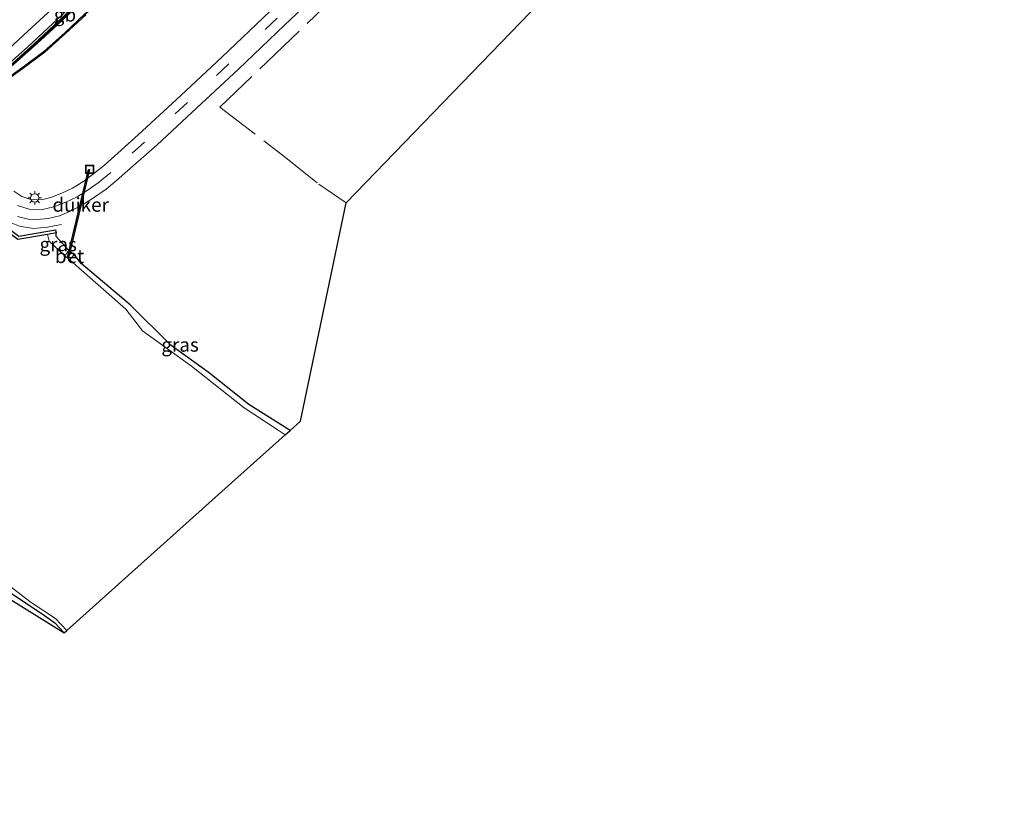
# Model space of a CAD drawing. Units: metres. Extents: x 156008 to 160006, y 575000 to 577773.
# Drawn here: x 158869 to 159047, y 576612 to 576754 of the extents above; entities that cross this region are included whole.
import ezdxf
from ezdxf.enums import TextEntityAlignment as Align

# ---------------------------------------------------------------- set-up
doc = ezdxf.new("R2010")
doc.units = ezdxf.units.M
doc.linetypes.add('IE-TERREINAFSCHEIDING', pattern=[10, 8, -2])
doc.linetypes.add('VW-3-9_STREEP', pattern=[12, 3, -9])
doc.layers.get('0').update_dxf_attribs({"lineweight": 25})
for name, color, linetype, lineweight in [('B-ME-BV-GELEIDECONSTRUCTIE-BARRIER-L-B1', 213, 'BV-STEPBARRIER', 18), ('B-ME-IE-GRASLAND-GV-B6', 93, 'Continuous', 18), ('B-ME-IE-INRICHTINGSELEMENT-S-B1', 253, 'Continuous', 18), ('B-ME-IE-MEUBILAIR_WEGMEUBILAIR-LICHTMAST-S-B1', 8, 'Continuous', 18), ('B-ME-IE-TERREINAFSCHEIDING-RASTERHEKWERK-L-B1', 8, 'IE-TERREINAFSCHEIDING', 18), ('B-ME-MW-MUUR-GV-B6', 8, 'IE-TERREINAFSCHEIDING-KUNSTMATIG', 18), ('B-ME-MW-MUUR-L-B1', 8, 'IE-TERREINAFSCHEIDING-KUNSTMATIG', 18), ('B-ME-OB-WATERLIJN-L-B1', 133, 'OB-WATERLIJN', 18), ('B-ME-OG-WATER-GV-B6', 153, 'Continuous', 18), ('B-ME-VH-VERH_SOORT-BETON-OVERIG-GV-B6', 8, 'IE-TERREINAFSCHEIDING-NATUURLIJK-HOUTWAL', 18), ('B-ME-VH-VERH_SOORT-BITUMEN-GV-B6', 8, 'IE-TERREINAFSCHEIDING-NATUURLIJK-HOUTWAL', 18), ('B-ME-VW-MARKERING-39STREEP-015-L-B1', 255, 'VW-3-9_STREEP', 18), ('B-ME-VW-MARKERING-STREEP-015-L-B1', 7, 'Continuous', 18)]:
    doc.layers.add(name, color=color, linetype=linetype, lineweight=lineweight)
for name, color, linetype in [('B-ME-GC-DAMWAND-GV-B6', 10, 'Continuous'), ('B-ME-GW-INSTEEKWATERGANG-L-B1', 10, 'Continuous'), ('B-ME-KG-KADASTRAAL-OPNAMEDTMGRENS-L-B1', 10, 'Continuous'), ('B-ME-KW-DUIKER-GV-B6', 10, 'Continuous')]:
    doc.layers.add(name, color=color, linetype=linetype)
doc.styles.add('NLCS-ISO', font='NLCS-ISO.TTF')
doc.linetypes.add('BV-STEPBARRIER', pattern='A,1,-1,[16,NLCS.SHX,S=1,R=0,X=-1,Y=0],1', length=3)
doc.linetypes.add('IE-TERREINAFSCHEIDING-KUNSTMATIG', pattern='A,4,[82,NLCS.SHX,S=0.75,R=90,X=0,Y=0],4,-2', length=10)
doc.linetypes.add('IE-TERREINAFSCHEIDING-NATUURLIJK-HOUTWAL', pattern='A,7,-1.5,[67,NLCS.SHX,S=0.75,R=45,X=0,Y=0],-1.5,7,-1.5,[70,NLCS.SHX,S=0.75,R=0,X=0,Y=0],-1.5', length=20)
doc.linetypes.add('OB-WATERLIJN', pattern='A,10,[32,NLCS.SHX,S=2,R=0,X=0,Y=0],-12', length=22)

# ---------------------------------------------------------------- blocks, each defined once
blk = doc.blocks.new('lantaarnpaal')
for p, q in [((-0.75, 0), (-1.25, 0)), ((-0.88, 0.88), (-0.53, 0.53)), ((0, 0.75), (0, 1.25)), ((0.53, 0.53), (0.88, 0.88)), ((0.75, 0), (1.25, 0)), ((-0.53, -0.53), (-0.88, -0.88)), ((0, -0.75), (0, -1.25)), ((0.53, -0.53), (0.88, -0.88))]:
    blk.add_line(p, q)
blk.add_circle((0, 0), 0.75)
blk = doc.blocks.new('put')
for p, q in [((0.75, 0.75), (-0.75, 0.75)), ((-0.75, 0.75), (-0.75, -0.75)), ((0.75, -0.75), (0.75, 0.75)), ((-0.75, -0.75), (0.75, -0.75))]:
    blk.add_line(p, q)
blk.add_lwpolyline([(-0.625, 0.625), (0.625, 0.625), (0.625, -0.625), (-0.625, -0.625)], close=True)

msp = doc.modelspace()

# ---------------------------------------------------------------- linework, layer by layer
at = {"layer": 'B-ME-BV-GELEIDECONSTRUCTIE-BARRIER-L-B1'}
msp.add_polyline3d([(158854.268, 576735.059, -9.391), (158855.0567, 576735.7838, -9.3537), (158858.8675, 576739.0248, -9.1558), (158864.6776, 576743.6785, -8.7939), (158868.5058, 576746.8976, -8.536), (158872.2238, 576750.2409, -8.2468), (158875.8826, 576753.651, -7.9524), (158879.55, 576757.0513, -7.6597), (158883.2316, 576760.4781, -7.3825), (158886.8894, 576763.8871, -7.0992), (158890.5378, 576767.3056, -6.8262), (158894.1868, 576770.7242, -6.5505), (158897.837, 576774.1408, -6.2872), (158900.9261, 576777.0361, -6.0895)], dxfattribs=at)
at = {"layer": 'B-ME-GC-DAMWAND-GV-B6'}
msp.add_polyline3d([(158853.031, 576726.525, -0.46), (158853.1045, 576726.5926, 0.298), (158853.449, 576726.909, 0.3), (158868.973, 576715.285, 0.292), (158875.618, 576716.438, 0.293), (158875.715, 576715.869, 0.293), (158874.1618, 576715.5997, -0.46), (158868.823, 576714.674, -0.46), (158853.031, 576726.525, -0.46)], dxfattribs=at)
at = {"layer": 'B-ME-GW-INSTEEKWATERGANG-L-B1'}
msp.add_line((158878.053, 576712.702, 0.196), (158879.012, 576711.945, 0.209), dxfattribs=at)
for points in [[(158878.053, 576712.702, 0.196), (158875.712, 576715.195, 0.266), (158875.715, 576715.869, 0.293)], [(158889.128, 576702.852, 0.003), (158880.237, 576710.358, 0.119), (158879.012, 576711.945, 0.209)], [(158918.087, 576680.138, -0.103), (158910.591, 576684.86, -0.139), (158903.206, 576690.675, -0.082), (158896.544, 576695.479, -0.016), (158889.128, 576702.852, 0.003)], [(158833.858, 576674.298, 0.52), (158835.993, 576673.585, 0.322), (158839.645, 576672.365, 0.334), (158841.349, 576671.225, 0.259), (158843.512, 576669.273, 0.259), (158847.83, 576665.275, 0.211), (158855.703, 576659.183, 0.061), (158867.586, 576650.682, 0.055), (158873.636, 576646.689, -0.094), (158875.522, 576645.318, -0.133), (158877.191, 576643.558, -0.133)]]:
    msp.add_polyline3d(points, dxfattribs=at)
at = {"layer": 'B-ME-IE-GRASLAND-GV-B6'}
for points in [[(159063.2247, 576809.939, 0.1016), (159033.434, 576783.246, 0.142), (159025.8987, 576782.9049, 0.1611), (158985.9396, 576781.096, 0.2623), (158928.169, 576721.315, 0.538), (158919.9371, 576681.7922, 0.4085), (158918.087, 576680.138, -0.103), (158910.591, 576684.86, -0.139), (158903.206, 576690.675, -0.082), (158896.544, 576695.479, -0.016), (158889.128, 576702.852, 0.003), (158880.237, 576710.358, 0.119), (158879.012, 576711.945, 0.209)], [(158868.75, 576718.863, 0.402), (158870.669, 576718.38, 0.414), (158872.236, 576718.326, 0.411), (158874.304, 576718.489, 0.417), (158876.327, 576718.976, 0.403), (158878.429, 576719.863, 0.404), (158880.599, 576721.027, 0.39), (158882.699, 576722.341, 0.391), (158884.767, 576723.812, 0.391), (158886.652, 576725.331, 0.386), (158890.177, 576728.438, 0.385), (158893.99, 576731.81, 0.368), (158900.294, 576737.634, 0.38), (158908.709, 576745.504, 0.372), (158917.02, 576753.447, 0.392), (158925.368, 576761.376, 0.392)], [(158865.5318, 576742.681, 0.5356), (158869.6607, 576745.5662, 0.5287), (158873.681, 576748.5869, 0.5304), (158877.4146, 576751.9278, 0.5393), (158881.0889, 576755.3229, 0.5211)], [(158914.472, 576755.998, 0.415), (158905.716, 576747.682, 0.392), (158898.268, 576740.736, 0.348), (158890.544, 576733.582, 0.358), (158884.466, 576728.123, 0.395), (158882.261, 576726.348, 0.399), (158880.558, 576725.127, 0.405), (158878.701, 576723.961, 0.397), (158876.779, 576723.058, 0.386), (158874.759, 576722.299, 0.397), (158873.062, 576721.863, 0.405), (158871.148, 576721.91, 0.412), (158869.557, 576722.439, 0.422), (158868.094, 576723.408, 0.423)], [(158879.012, 576711.945, 0.209), (158878.053, 576712.702, 0.196), (158875.712, 576715.195, 0.266), (158875.715, 576715.869, 0.293), (158875.618, 576716.438, 0.293), (158868.973, 576715.285, 0.292)], [(158878.053, 576712.702, 0.196), (158877.312, 576711.742, -0.46), (158874.483, 576714.405, -0.46), (158874.1618, 576715.5997, -0.46), (158875.715, 576715.869, 0.293), (158875.712, 576715.195, 0.266), (158878.053, 576712.702, 0.196)], [(158878.22, 576710.979, -0.46), (158879.012, 576711.945, 0.209), (158880.237, 576710.358, 0.119), (158889.128, 576702.852, 0.003), (158896.544, 576695.479, -0.016), (158903.206, 576690.675, -0.082), (158910.591, 576684.86, -0.139), (158918.087, 576680.138, -0.103), (158917.19, 576679.336, -0.46), (158915.74, 576680.319, -0.46), (158909.754, 576684.207, -0.46), (158900.223, 576691.783, -0.46), (158891.326, 576698.155, -0.46), (158888.3376, 576702.098, -0.46), (158879.82, 576709.575, -0.46), (158878.22, 576710.979, -0.46)], [(158840.614, 576672.527, -0.46), (158871.21, 576649.041, -0.46), (158875.593, 576646.127, -0.46), (158877.664, 576643.981, -0.46)], [(158867.586, 576650.682, 0.055), (158873.636, 576646.689, -0.094), (158875.522, 576645.318, -0.133), (158877.191, 576643.558, -0.133), (158846.98, 576662.312, 1.046)], [(158877.664, 576643.981, -0.46), (158877.191, 576643.558, -0.133), (158875.522, 576645.318, -0.133), (158873.636, 576646.689, -0.094), (158867.586, 576650.682, 0.055)]]:
    msp.add_polyline3d(points, dxfattribs=at)
at = {"layer": 'B-ME-IE-TERREINAFSCHEIDING-RASTERHEKWERK-L-B1'}
for points in [[(158905.373, 576738.619, 0.259), (158913.908, 576746.845, 0.264), (158925.864, 576758.352, 0.263), (158941.246, 576773.159, 0.261), (158958.329, 576789.637, 0.26), (158972, 576802.781, 0.267), (158978.51, 576805.705, 0.067)], [(158908.1449, 576780.0365, 0.56), (158904.7859, 576777.1075, 0.567), (158902.9129, 576775.4505, 0.566), (158901.0449, 576773.7515, 0.572), (158895.5219, 576768.6655, 0.561), (158886.2969, 576760.2365, 0.56), (158877.0979, 576751.8175, 0.565), (158875.2539, 576750.1255, 0.569), (158873.3549, 576748.4415, 0.56), (158871.336, 576746.9183, 0.566), (158869.3439, 576745.4475, 0.567), (158863.1649, 576741.2105, 0.571), (158861.1159, 576739.7565, 0.573), (158859.0859, 576738.3015, 0.577), (158857.1209, 576736.7555, 0.576), (158855.7279, 576735.5675, 0.574), (158854.7598, 576734.7184, 0.5778)], [(158905.373, 576738.619, 0.259), (158916.694, 576729.925, 0.095), (158923.231, 576724.665, 0.09), (158928.169, 576721.315, 0.538)], [(158860.365, 576722.488, 0.1), (158864.484, 576719.402, 0.095), (158866.678, 576718.07, 0.1), (158869.089, 576717.1, 0.102), (158871.641, 576716.691, 0.104), (158874.198, 576716.88, 0.092), (158876.723, 576717.416, 0.101)]]:
    msp.add_polyline3d(points, dxfattribs=at)
at = {"layer": 'B-ME-KG-KADASTRAAL-OPNAMEDTMGRENS-L-B1'}
msp.add_polyline3d([(158780.457, 576611.792, 1.8239), (158807.8551, 576640.9355, 1.2244), (158831.821, 576666.428, 0.7), (158843.003, 576665.1, 0.951), (158846.98, 576662.312, 1.046), (158877.191, 576643.558, -0.133), (158877.664, 576643.981, -0.46), (158907.4775, 576670.6485, -0.46), (158917.19, 576679.336, -0.46), (158918.087, 576680.138, -0.103), (158919.9371, 576681.7922, 0.4085), (158928.169, 576721.315, 0.538), (158985.9396, 576781.096, 0.2623), (159025.8987, 576782.9049, 0.1611), (159033.434, 576783.246, 0.142), (159063.2247, 576809.939, 0.1016), (159077.654, 576822.868, 0.082)], dxfattribs=at)
at = {"layer": 'B-ME-KW-DUIKER-GV-B6'}
msp.add_polyline3d([(158881.767, 576727.311, -0.53), (158877.9631, 576711.3619, -0.53), (158877.7685, 576711.4083, -0.53), (158881.5725, 576727.3574, -0.53), (158881.767, 576727.311, -0.53)], dxfattribs=at)
at = {"layer": 'B-ME-MW-MUUR-GV-B6'}
msp.add_polyline3d([(158881.0889, 576755.3229, 0.5211), (158877.4146, 576751.9278, 0.5393), (158873.681, 576748.5869, 0.5304), (158869.6607, 576745.5662, 0.5287), (158865.5318, 576742.681, 0.5356), (158862.4501, 576740.5254, 0.5274), (158859.636, 576738.5512, 0.5113), (158857.294, 576736.7602, 0.5147), (158854.8019, 576734.6674, 0.4807), (158854.362, 576734.99, -9.3871), (158855.1356, 576735.6972, -9.3511), (158858.9447, 576738.9401, -9.1453), (158864.7934, 576743.5479, -8.7939), (158868.5922, 576746.8002, -8.5126), (158872.3327, 576750.1182, -8.2338), (158875.9984, 576753.5205, -7.9498), (158879.6623, 576756.9247, -7.6545)], dxfattribs=at)
at = {"layer": 'B-ME-MW-MUUR-L-B1'}
msp.add_polyline3d([(158854.6359, 576734.7892, 0.4803), (158857.1688, 576736.9163, 0.5147), (158859.5177, 576738.7125, 0.5113), (158862.3353, 576740.6892, 0.5274), (158865.4172, 576742.8449, 0.5356), (158869.5433, 576745.7282, 0.5287), (158873.554, 576748.7416, 0.5304), (158877.2801, 576752.0758, 0.5393), (158880.9532, 576755.4698, 0.5211), (158884.6961, 576758.9231, 0.5524), (158888.3908, 576762.293, 0.5426), (158892.0791, 576765.6692, 0.5327), (158895.7671, 576769.0462, 0.5381), (158899.439, 576772.4398, 0.5522), (158903.1542, 576775.788, 0.5491), (158906.9146, 576779.0882, 0.5566), (158910.7294, 576782.3311, 0.3162), (158914.5932, 576785.5209, -0.1529), (158918.5014, 576788.6641, -0.641), (158922.41, 576791.8064, -1.1467), (158926.3801, 576794.884, -1.6585), (158930.3948, 576797.9136, -2.165), (158936.0153, 576802.0819, -2.8644)], dxfattribs=at)
at = {"layer": 'B-ME-OB-WATERLIJN-L-B1'}
for points in [[(158917.19, 576679.336, -0.46), (158915.74, 576680.319, -0.46), (158909.754, 576684.207, -0.46), (158900.223, 576691.783, -0.46), (158891.326, 576698.155, -0.46), (158888.3376, 576702.098, -0.46), (158879.82, 576709.575, -0.46), (158878.22, 576710.979, -0.46), (158877.312, 576711.742, -0.46), (158874.483, 576714.405, -0.46), (158874.1618, 576715.5997, -0.46), (158868.823, 576714.674, -0.46), (158853.031, 576726.525, -0.46), (158828.248, 576744.829, -0.46), (158823.024, 576748.635, -0.46), (158822.096, 576755.146, -0.46)], [(158877.664, 576643.981, -0.46), (158875.593, 576646.127, -0.46), (158871.21, 576649.041, -0.46), (158840.614, 576672.527, -0.46)]]:
    msp.add_polyline3d(points, dxfattribs=at)
at = {"layer": 'B-ME-OG-WATER-GV-B6'}
for points in [[(158822.096, 576755.146, -0.46), (158823.024, 576748.635, -0.46), (158828.248, 576744.829, -0.46), (158853.031, 576726.525, -0.46), (158868.823, 576714.674, -0.46), (158874.1618, 576715.5997, -0.46), (158874.483, 576714.405, -0.46), (158877.312, 576711.742, -0.46), (158878.22, 576710.979, -0.46)], [(158878.22, 576710.979, -0.46), (158879.82, 576709.575, -0.46), (158888.3376, 576702.098, -0.46), (158891.326, 576698.155, -0.46), (158900.223, 576691.783, -0.46), (158909.754, 576684.207, -0.46), (158915.74, 576680.319, -0.46), (158917.19, 576679.336, -0.46), (158907.4775, 576670.6485, -0.46), (158877.664, 576643.981, -0.46), (158875.593, 576646.127, -0.46), (158871.21, 576649.041, -0.46), (158840.614, 576672.527, -0.46)]]:
    msp.add_polyline3d(points, dxfattribs=at)
at = {"layer": 'B-ME-VH-VERH_SOORT-BETON-OVERIG-GV-B6'}
for points in [[(158879.6623, 576756.9247, -7.6545), (158875.9984, 576753.5205, -7.9498), (158872.3327, 576750.1182, -8.2338), (158868.5922, 576746.8002, -8.5126), (158864.7934, 576743.5479, -8.7939), (158858.9447, 576738.9401, -9.1453), (158855.1356, 576735.6972, -9.3511), (158854.362, 576734.99, -9.3871), (158854.1148, 576735.1713, -10.3361)], [(158854.1148, 576735.1713, -10.3361), (158854.9304, 576735.9224, -10.2968), (158858.7377, 576739.1672, -10.1119), (158862.6564, 576742.2907, -9.8985), (158868.0249, 576746.7225, -9.529), (158871.741, 576750.069, -9.232), (158875.4019, 576753.4745, -8.948), (158879.0628, 576756.88, -8.6613)], [(158878.22, 576710.979, -0.46), (158877.312, 576711.742, -0.46), (158878.053, 576712.702, 0.196), (158879.012, 576711.945, 0.209), (158878.22, 576710.979, -0.46)]]:
    msp.add_polyline3d(points, dxfattribs=at)
at = {"layer": 'B-ME-VH-VERH_SOORT-BITUMEN-GV-B6'}
for points in [[(158925.368, 576761.376, 0.392), (158917.02, 576753.447, 0.392), (158908.709, 576745.504, 0.372), (158900.294, 576737.634, 0.38), (158893.99, 576731.81, 0.368), (158890.177, 576728.438, 0.385), (158886.652, 576725.331, 0.386), (158884.767, 576723.812, 0.391), (158882.699, 576722.341, 0.391), (158880.599, 576721.027, 0.39), (158878.429, 576719.863, 0.404), (158876.327, 576718.976, 0.403), (158874.304, 576718.489, 0.417), (158872.236, 576718.326, 0.411), (158870.669, 576718.38, 0.414), (158868.75, 576718.863, 0.402)], [(158877.8603, 576756.2905, -8.6797), (158874.2065, 576752.8772, -8.9731), (158870.5528, 576749.464, -9.254), (158866.8035, 576746.153, -9.5407), (158862.9053, 576743.004, -9.793), (158858.9397, 576739.9033, -10.0272), (158855.1618, 576736.6242, -10.2184), (158853.7992, 576735.4027, -10.2834), (158846.8435, 576740.5249, -10.1164), (158849.6519, 576743.1172, -9.9753), (158853.2311, 576746.612, -9.7639), (158856.1631, 576749.5144, -9.5903), (158856.5933, 576749.916, -9.5389), (158860.2488, 576753.3267, -9.2705), (158863.9054, 576756.7379, -8.9839)], [(158879.0628, 576756.88, -8.6613), (158875.4019, 576753.4745, -8.948), (158871.741, 576750.069, -9.232), (158868.0249, 576746.7225, -9.529), (158862.6564, 576742.2907, -9.8985), (158858.7377, 576739.1672, -10.1119), (158854.9304, 576735.9224, -10.2968), (158854.1148, 576735.1713, -10.3361)], [(158854.1148, 576735.1713, -10.3361), (158853.7992, 576735.4027, -10.2834), (158855.1618, 576736.6242, -10.2184), (158858.9397, 576739.9033, -10.0272), (158862.9053, 576743.004, -9.793), (158866.8035, 576746.153, -9.5407), (158870.5528, 576749.464, -9.254), (158874.2065, 576752.8772, -8.9731), (158877.8603, 576756.2905, -8.6797)], [(158868.094, 576723.408, 0.423), (158869.557, 576722.439, 0.422), (158871.148, 576721.91, 0.412), (158873.062, 576721.863, 0.405), (158874.759, 576722.299, 0.397), (158876.779, 576723.058, 0.386), (158878.701, 576723.961, 0.397), (158880.558, 576725.127, 0.405), (158882.261, 576726.348, 0.399), (158884.466, 576728.123, 0.395), (158890.544, 576733.582, 0.358), (158898.268, 576740.736, 0.348), (158905.716, 576747.682, 0.392), (158914.472, 576755.998, 0.415)]]:
    msp.add_polyline3d(points, dxfattribs=at)
at = {"layer": 'B-ME-VW-MARKERING-39STREEP-015-L-B1'}
msp.add_polyline3d([(158915.6889, 576754.7127, 0.415), (158906.9291, 576746.393, 0.392), (158899.473, 576739.4395, 0.348), (158891.7368, 576732.2742, 0.358), (158885.6131, 576726.7742, 0.395), (158883.3325, 576724.9383, 0.399), (158881.5452, 576723.6569, 0.405), (158879.5511, 576722.4048, 0.397), (158877.4677, 576721.426, 0.386), (158875.2921, 576720.6085, 0.397), (158873.2643, 576720.0875, 0.405), (158870.8403, 576720.147, 0.412), (158868.7755, 576720.8336, 0.422)], dxfattribs=at)
at = {"layer": 'B-ME-VW-MARKERING-STREEP-015-L-B1'}
msp.add_polyline3d([(158852.9625, 576736.0163, -10.2734), (158859.9816, 576742.5062, -9.8851), (158870.5866, 576752.3571, -9.0946), (158877.7729, 576759.0113, -8.5321), (158895.4841, 576775.5281, -7.1884), (158913.1384, 576792.1539, -5.9438), (158930.9148, 576808.9445, -4.7746), (158948.6592, 576825.8217, -3.7089), (158965.6364, 576842.0524, -2.7697), (158979.9144, 576855.7172, -2.0379), (158990.1248, 576865.425, -1.5068), (159004.3344, 576878.8377, -0.895), (159015.1199, 576888.8754, -0.4689)], dxfattribs=at)

# ---------------------------------------------------------------- block references
at = {"layer": 'B-ME-IE-INRICHTINGSELEMENT-S-B1', "rotation": 90}
msp.add_blockref('put', (158881.7805, 576727.3742, 0.395), dxfattribs=at)
at = {"layer": 'B-ME-IE-MEUBILAIR_WEGMEUBILAIR-LICHTMAST-S-B1', "rotation": 90}
msp.add_blockref('lantaarnpaal', (158871.861, 576722.2015, 0.342), dxfattribs=at)

# ---------------------------------------------------------------- texts
at = {"layer": 'B-ME-BV-GELEIDECONSTRUCTIE-BARRIER-L-B1', "ltscale": 0.2, "style": 'NLCS-ISO'}
msp.add_text('gb', height=2.5, dxfattribs=at).set_placement((158877.3315, 576755.3542), align=Align.MIDDLE_CENTER)
at = {"layer": 'B-ME-IE-GRASLAND-GV-B6', "ltscale": 0.2, "style": 'NLCS-ISO'}
for p in [(158876.1074, 576713.8055), (158898.1535, 576695.6405)]:
    msp.add_text('gras', height=2.5, dxfattribs=at).set_placement(p, align=Align.MIDDLE_CENTER)
at = {"layer": 'B-ME-KW-DUIKER-GV-B6', "ltscale": 0.2, "style": 'NLCS-ISO'}
msp.add_text('duiker', height=2.5, dxfattribs=at).set_placement((158880.1676, 576720.9499), align=Align.MIDDLE_CENTER)
at = {"layer": 'B-ME-VH-VERH_SOORT-BETON-OVERIG-GV-B6', "ltscale": 0.2, "style": 'NLCS-ISO'}
msp.add_text('bet', height=2.5, dxfattribs=at).set_placement((158878.1634, 576711.6694), align=Align.MIDDLE_CENTER)

doc.saveas('drawing.dxf')
